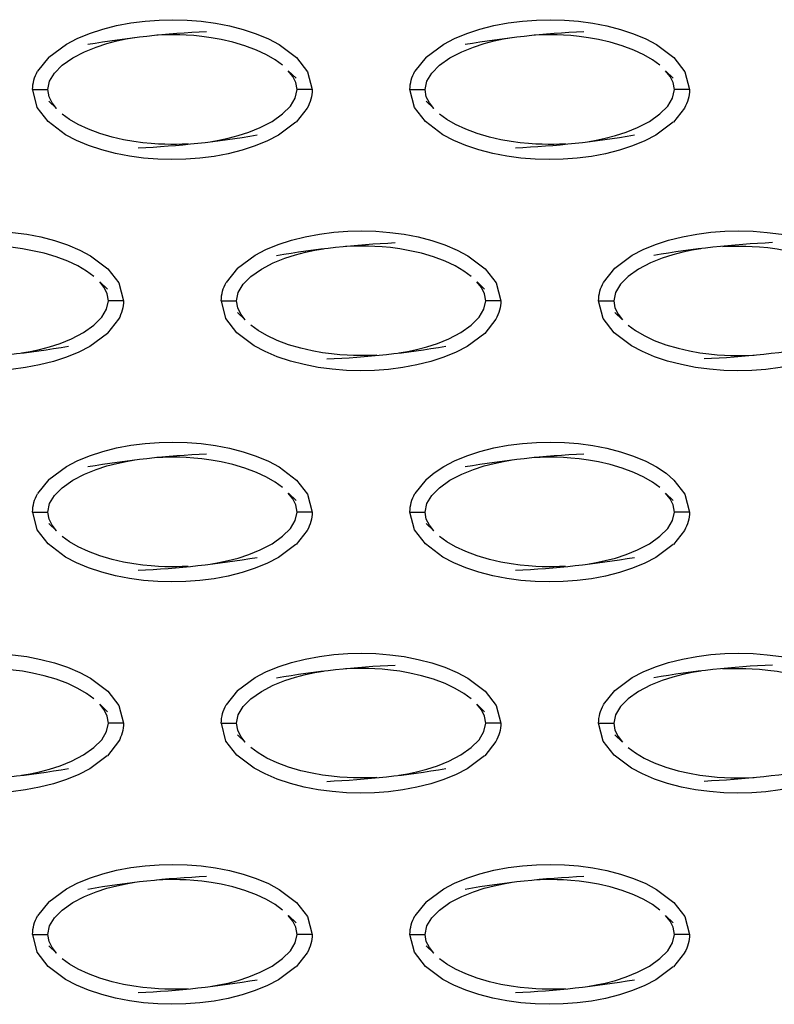
# Model space of a CAD drawing. Units: millimetres. Extents: x -10652 to 14848, y -5850 to 11134.
# Drawn here: x -426 to -376, y 3192 to 3258 of the extents above; entities that cross this region are included whole.
import ezdxf

# ---------------------------------------------------------------- set-up
doc = ezdxf.new("R2010")
doc.units = ezdxf.units.MM
doc.layers.add('DEFAULT', color=7, linetype='Continuous')

msp = doc.modelspace()

# ---------------------------------------------------------------- linework, layer by layer
at = {"layer": 'DEFAULT'}
for p, q in [((-424.368, 3255.144), (-425.11, 3254.208)), ((-399.385, 3255.144), (-400.122, 3254.215)), ((-408.508, 3254.239), (-407.999, 3253.753)), ((-400.126, 3254.208), (-400.122, 3254.213)), ((-383.525, 3254.242), (-383.016, 3253.753)), ((-425.435, 3252.992), (-424.436, 3252.992)), ((-406.932, 3252.992), (-407.93, 3252.992)), ((-400.452, 3252.992), (-399.453, 3252.992)), ((-381.948, 3252.992), (-382.947, 3252.992)), ((-423.855, 3251.738), (-424.367, 3252.23)), ((-398.874, 3251.74), (-399.384, 3252.23)), ((-407.257, 3251.775), (-407.999, 3250.839)), ((-382.274, 3251.775), (-383.015, 3250.839)), ((-411.876, 3241.171), (-412.618, 3240.236)), ((-387.635, 3240.236), (-386.893, 3241.171)), ((-420.997, 3240.266), (-420.491, 3239.781)), ((-396.015, 3240.268), (-395.508, 3239.781)), ((-419.423, 3239.019), (-420.422, 3239.019)), ((-412.944, 3239.019), (-411.945, 3239.019)), ((-394.44, 3239.019), (-395.439, 3239.019)), ((-387.961, 3239.019), (-386.962, 3239.019)), ((-411.367, 3237.766), (-411.876, 3238.255)), ((-386.384, 3237.767), (-386.892, 3238.255)), ((-419.749, 3237.8), (-420.487, 3236.868)), ((-394.765, 3237.8), (-395.507, 3236.865)), ((-394.765, 3237.804), (-394.765, 3237.8)), ((-424.368, 3227.197), (-425.11, 3226.261)), ((-399.385, 3227.197), (-400.126, 3226.261)), ((-425.11, 3226.258), (-425.11, 3226.261)), ((-408.507, 3226.296), (-407.999, 3225.806)), ((-383.525, 3226.297), (-383.016, 3225.806)), ((-425.435, 3225.044), (-424.436, 3225.044)), ((-406.931, 3225.044), (-407.93, 3225.044)), ((-400.452, 3225.044), (-399.453, 3225.044)), ((-381.948, 3225.044), (-382.947, 3225.044)), ((-423.855, 3223.793), (-424.367, 3224.283)), ((-398.875, 3223.793), (-399.384, 3224.283)), ((-407.257, 3223.827), (-407.999, 3222.892)), ((-382.274, 3223.827), (-383.015, 3222.892)), ((-411.877, 3213.223), (-412.614, 3212.294)), ((-387.629, 3212.298), (-386.893, 3213.224)), ((-420.998, 3212.32), (-420.491, 3211.833)), ((-412.618, 3212.288), (-412.614, 3212.294)), ((-396.017, 3212.322), (-395.508, 3211.833)), ((-387.635, 3212.288), (-387.631, 3212.294)), ((-419.423, 3211.072), (-420.422, 3211.072)), ((-412.944, 3211.072), (-411.945, 3211.072)), ((-394.44, 3211.072), (-395.439, 3211.072)), ((-387.961, 3211.072), (-386.962, 3211.072)), ((-411.366, 3209.818), (-411.876, 3210.308)), ((-387.657, 3209.892), (-387.656, 3209.892)), ((-386.384, 3209.819), (-386.892, 3210.308)), ((-419.749, 3209.853), (-420.491, 3208.917)), ((-394.765, 3209.853), (-395.507, 3208.917)), ((-424.372, 3199.247), (-425.11, 3198.316)), ((-399.388, 3199.248), (-400.126, 3198.316)), ((-408.507, 3198.348), (-407.999, 3197.859)), ((-383.524, 3198.349), (-383.016, 3197.859)), ((-425.435, 3197.097), (-424.436, 3197.097)), ((-406.931, 3197.097), (-407.93, 3197.097)), ((-400.452, 3197.097), (-399.453, 3197.097)), ((-381.948, 3197.097), (-382.947, 3197.097)), ((-423.857, 3195.845), (-424.367, 3196.335)), ((-398.875, 3195.849), (-399.384, 3196.335)), ((-407.257, 3195.88), (-407.999, 3194.945)), ((-382.274, 3195.88), (-383.015, 3194.945)), ((-382.271, 3195.892), (-382.274, 3195.88))]:
    msp.add_line(p, q, dxfattribs=at)
for points in [[(-424.367, 3255.144), (-423.205, 3256.003), (-422.478, 3256.382), (-421.671, 3256.714), (-420.8, 3256.999), (-419.884, 3257.232), (-418.941, 3257.408), (-417.996, 3257.529), (-417.069, 3257.597), (-416.146, 3257.619), (-415.213, 3257.593), (-414.273, 3257.519), (-413.334, 3257.394), (-412.407, 3257.216), (-411.501, 3256.98), (-410.635, 3256.689), (-409.83, 3256.353), (-409.105, 3255.972), (-407.958, 3255.107), (-407.236, 3254.171), (-406.932, 3252.992)], [(-399.385, 3255.143), (-399.385, 3255.144), (-398.222, 3256.003), (-397.495, 3256.382), (-396.687, 3256.714), (-395.817, 3256.999), (-394.901, 3257.232), (-393.958, 3257.408), (-393.013, 3257.529), (-392.086, 3257.597), (-391.163, 3257.619), (-390.23, 3257.593), (-389.289, 3257.519), (-388.351, 3257.394), (-387.424, 3257.216), (-386.518, 3256.98), (-385.652, 3256.689), (-384.846, 3256.353), (-384.122, 3255.972), (-382.975, 3255.107), (-382.253, 3254.171), (-381.948, 3252.992), (-381.948, 3252.991)], [(-423.859, 3251.742), (-424.15, 3252.115), (-424.353, 3252.521), (-424.436, 3252.992), (-424.318, 3253.552), (-423.993, 3254.085), (-423.482, 3254.601), (-422.786, 3255.091), (-421.999, 3255.501), (-421.237, 3255.81), (-420.529, 3256.038), (-419.866, 3256.21), (-419.249, 3256.341), (-418.678, 3256.437)], [(-408.89, 3254.605), (-409.371, 3254.958), (-409.948, 3255.296), (-410.618, 3255.613), (-411.382, 3255.898), (-412.188, 3256.134), (-412.949, 3256.308), (-413.624, 3256.427), (-414.228, 3256.507), (-414.775, 3256.562), (-415.262, 3256.593), (-415.691, 3256.611), (-416.078, 3256.619), (-416.448, 3256.617), (-416.822, 3256.607), (-417.221, 3256.587), (-417.223, 3256.587)], [(-398.876, 3251.742), (-399.167, 3252.115), (-399.37, 3252.521), (-399.453, 3252.992), (-399.335, 3253.552), (-399.011, 3254.085), (-398.498, 3254.601), (-397.803, 3255.091), (-397.016, 3255.501), (-396.254, 3255.81), (-395.546, 3256.038), (-394.882, 3256.21), (-394.265, 3256.341), (-393.695, 3256.437)], [(-383.908, 3254.605), (-384.388, 3254.958), (-384.965, 3255.296), (-385.635, 3255.613), (-386.399, 3255.898), (-387.204, 3256.134), (-387.965, 3256.308), (-388.641, 3256.427), (-389.244, 3256.507), (-389.792, 3256.562), (-390.279, 3256.593), (-390.708, 3256.611), (-391.095, 3256.619), (-391.464, 3256.617), (-391.839, 3256.607), (-392.237, 3256.587), (-392.24, 3256.587)], [(-413.689, 3249.546), (-413.118, 3249.642), (-412.501, 3249.773), (-411.838, 3249.945), (-411.129, 3250.173), (-410.367, 3250.482), (-409.581, 3250.892), (-408.885, 3251.382), (-408.373, 3251.898), (-408.049, 3252.431), (-407.93, 3252.992), (-408.014, 3253.462), (-408.217, 3253.869), (-408.508, 3254.242)], [(-388.706, 3249.546), (-388.135, 3249.642), (-387.518, 3249.773), (-386.854, 3249.945), (-386.146, 3250.173), (-385.385, 3250.482), (-384.597, 3250.892), (-383.902, 3251.382), (-383.39, 3251.898), (-383.065, 3252.431), (-382.947, 3252.992), (-383.031, 3253.462), (-383.233, 3253.869), (-383.525, 3254.242)], [(-408.003, 3250.836), (-409.161, 3249.98), (-409.888, 3249.603), (-410.696, 3249.269), (-411.567, 3248.984), (-412.483, 3248.751), (-413.426, 3248.576), (-414.37, 3248.454), (-415.298, 3248.386), (-416.22, 3248.365), (-417.154, 3248.39), (-418.094, 3248.464), (-419.033, 3248.589), (-419.96, 3248.769), (-420.866, 3249.005), (-421.732, 3249.294), (-422.537, 3249.632), (-423.262, 3250.011), (-424.409, 3250.876), (-425.131, 3251.812), (-425.434, 3252.988)], [(-383.02, 3250.836), (-384.178, 3249.98), (-384.906, 3249.603), (-385.713, 3249.269), (-386.584, 3248.984), (-387.5, 3248.751), (-388.443, 3248.576), (-389.387, 3248.454), (-390.314, 3248.386), (-391.237, 3248.365), (-392.171, 3248.39), (-393.111, 3248.464), (-394.049, 3248.589), (-394.977, 3248.769), (-395.883, 3249.005), (-396.749, 3249.294), (-397.554, 3249.632), (-398.278, 3250.011), (-399.426, 3250.876), (-400.147, 3251.812), (-400.452, 3252.99)], [(-415.146, 3249.396), (-415.146, 3249.396), (-415.545, 3249.376), (-415.919, 3249.367), (-416.289, 3249.365), (-416.676, 3249.372), (-417.104, 3249.39), (-417.592, 3249.421), (-418.139, 3249.476), (-418.742, 3249.556), (-419.418, 3249.675), (-420.179, 3249.849), (-420.984, 3250.085), (-421.749, 3250.372), (-422.419, 3250.687), (-422.995, 3251.025), (-423.476, 3251.378)], [(-390.163, 3249.396), (-390.163, 3249.396), (-390.562, 3249.376), (-390.936, 3249.367), (-391.305, 3249.365), (-391.693, 3249.372), (-392.121, 3249.39), (-392.609, 3249.421), (-393.156, 3249.476), (-393.759, 3249.556), (-394.435, 3249.675), (-395.196, 3249.849), (-396.001, 3250.085), (-396.765, 3250.372), (-397.436, 3250.687), (-398.012, 3251.025), (-398.493, 3251.378)], [(-436.856, 3241.174), (-435.697, 3242.031), (-434.97, 3242.408), (-434.162, 3242.742), (-433.291, 3243.027), (-432.375, 3243.259), (-431.432, 3243.435), (-430.488, 3243.554), (-429.561, 3243.624), (-428.638, 3243.644), (-427.704, 3243.619), (-426.764, 3243.546), (-425.826, 3243.421), (-424.898, 3243.242), (-423.992, 3243.005), (-423.126, 3242.716), (-422.321, 3242.378), (-421.597, 3241.997), (-420.45, 3241.134), (-419.728, 3240.197), (-419.423, 3239.019)], [(-411.873, 3241.174), (-410.714, 3242.031), (-409.987, 3242.408), (-409.179, 3242.742), (-408.308, 3243.027), (-407.392, 3243.259), (-406.45, 3243.435), (-405.505, 3243.554), (-404.577, 3243.624), (-403.655, 3243.644), (-402.721, 3243.619), (-401.781, 3243.546), (-400.843, 3243.421), (-399.915, 3243.242), (-399.009, 3243.005), (-398.143, 3242.716), (-397.338, 3242.378), (-396.614, 3241.997), (-395.466, 3241.134), (-394.744, 3240.197), (-394.44, 3239.019)], [(-386.891, 3241.173), (-385.731, 3242.031), (-385.004, 3242.408), (-384.196, 3242.742), (-383.325, 3243.027), (-382.409, 3243.259), (-381.466, 3243.435), (-380.522, 3243.554), (-379.595, 3243.624), (-378.672, 3243.644), (-377.739, 3243.619), (-376.798, 3243.546), (-375.86, 3243.421), (-374.932, 3243.242), (-374.026, 3243.005), (-373.16, 3242.716), (-372.355, 3242.378), (-371.631, 3241.997), (-370.483, 3241.134), (-369.762, 3240.197), (-369.456, 3239.019), (-369.456, 3239.019)], [(-421.382, 3240.632), (-421.863, 3240.986), (-422.439, 3241.324), (-423.11, 3241.638), (-423.874, 3241.923), (-424.68, 3242.161), (-425.44, 3242.333), (-426.116, 3242.452), (-426.72, 3242.535), (-427.266, 3242.587), (-427.754, 3242.62), (-428.182, 3242.638), (-428.57, 3242.644), (-428.939, 3242.642), (-429.313, 3242.632), (-429.712, 3242.615), (-429.713, 3242.615)], [(-411.367, 3237.767), (-411.659, 3238.142), (-411.861, 3238.548), (-411.945, 3239.019), (-411.826, 3239.577), (-411.502, 3240.113), (-410.99, 3240.626), (-410.294, 3241.117), (-409.508, 3241.529), (-408.746, 3241.837), (-408.037, 3242.066), (-407.374, 3242.238), (-406.757, 3242.367), (-406.186, 3242.462)], [(-396.399, 3240.632), (-396.88, 3240.986), (-397.456, 3241.324), (-398.126, 3241.638), (-398.891, 3241.923), (-399.696, 3242.161), (-400.457, 3242.333), (-401.133, 3242.452), (-401.736, 3242.535), (-402.284, 3242.587), (-402.771, 3242.62), (-403.2, 3242.638), (-403.587, 3242.644), (-403.956, 3242.642), (-404.33, 3242.632), (-404.729, 3242.615), (-404.73, 3242.615)], [(-381.203, 3242.462), (-381.774, 3242.367), (-382.391, 3242.238), (-383.055, 3242.066), (-383.763, 3241.837), (-384.524, 3241.529), (-385.311, 3241.117), (-386.007, 3240.626), (-386.519, 3240.113), (-386.844, 3239.577), (-386.962, 3239.019), (-386.878, 3238.548), (-386.676, 3238.142), (-386.384, 3237.767)], [(-379.747, 3242.614), (-379.745, 3242.615), (-379.347, 3242.632), (-378.972, 3242.642), (-378.603, 3242.644), (-378.216, 3242.638), (-377.787, 3242.62), (-377.3, 3242.587), (-376.753, 3242.535), (-376.15, 3242.452), (-375.473, 3242.333), (-374.713, 3242.161), (-373.908, 3241.923), (-373.143, 3241.638), (-372.473, 3241.324), (-371.897, 3240.986), (-371.416, 3240.632)], [(-426.18, 3235.574), (-425.61, 3235.669), (-424.993, 3235.798), (-424.329, 3235.972), (-423.621, 3236.199), (-422.859, 3236.507), (-422.073, 3236.919), (-421.377, 3237.41), (-420.865, 3237.925), (-420.54, 3238.458), (-420.422, 3239.019), (-420.505, 3239.488), (-420.708, 3239.894), (-420.999, 3240.269)], [(-401.198, 3235.574), (-400.626, 3235.669), (-400.01, 3235.798), (-399.346, 3235.972), (-398.638, 3236.199), (-397.876, 3236.507), (-397.089, 3236.919), (-396.393, 3237.41), (-395.882, 3237.925), (-395.557, 3238.458), (-395.439, 3239.019), (-395.522, 3239.488), (-395.725, 3239.894), (-396.016, 3240.269)], [(-420.487, 3236.869), (-420.491, 3236.865), (-421.653, 3236.005), (-422.38, 3235.628), (-423.188, 3235.294), (-424.058, 3235.009), (-424.974, 3234.779), (-425.917, 3234.603), (-426.862, 3234.482), (-427.789, 3234.411), (-428.712, 3234.392), (-429.645, 3234.417), (-430.586, 3234.49), (-431.524, 3234.615), (-432.451, 3234.794), (-433.358, 3235.031), (-434.223, 3235.32), (-435.029, 3235.658), (-435.753, 3236.038), (-436.901, 3236.902), (-437.622, 3237.839), (-437.927, 3239.019)], [(-395.507, 3236.865), (-395.507, 3236.865), (-396.67, 3236.005), (-397.397, 3235.628), (-398.204, 3235.294), (-399.075, 3235.009), (-399.992, 3234.779), (-400.934, 3234.603), (-401.879, 3234.482), (-402.806, 3234.411), (-403.729, 3234.392), (-404.662, 3234.417), (-405.602, 3234.49), (-406.541, 3234.615), (-407.469, 3234.794), (-408.374, 3235.031), (-409.24, 3235.32), (-410.046, 3235.658), (-410.77, 3236.038), (-411.917, 3236.902), (-412.639, 3237.839), (-412.943, 3239.016)], [(-370.524, 3236.865), (-370.524, 3236.865), (-371.686, 3236.005), (-372.414, 3235.628), (-373.221, 3235.294), (-374.092, 3235.009), (-375.008, 3234.779), (-375.951, 3234.603), (-376.895, 3234.482), (-377.823, 3234.411), (-378.745, 3234.392), (-379.679, 3234.417), (-380.619, 3234.49), (-381.558, 3234.615), (-382.485, 3234.794), (-383.391, 3235.031), (-384.257, 3235.32), (-385.062, 3235.658), (-385.786, 3236.038), (-386.934, 3236.902), (-387.656, 3237.839), (-387.961, 3239.019)], [(-402.655, 3235.423), (-402.655, 3235.423), (-403.054, 3235.404), (-403.428, 3235.394), (-403.797, 3235.392), (-404.184, 3235.398), (-404.613, 3235.415), (-405.1, 3235.449), (-405.647, 3235.501), (-406.251, 3235.583), (-406.927, 3235.702), (-407.687, 3235.876), (-408.493, 3236.113), (-409.257, 3236.398), (-409.928, 3236.712), (-410.504, 3237.05), (-410.985, 3237.406)], [(-386.001, 3237.406), (-385.52, 3237.05), (-384.944, 3236.712), (-384.274, 3236.398), (-383.51, 3236.113), (-382.704, 3235.876), (-381.944, 3235.702), (-381.267, 3235.583), (-380.664, 3235.501), (-380.117, 3235.449), (-379.63, 3235.415), (-379.201, 3235.398), (-378.814, 3235.392), (-378.445, 3235.394), (-378.07, 3235.404), (-377.672, 3235.423), (-377.672, 3235.423)], [(-424.367, 3227.197), (-423.205, 3228.056), (-422.478, 3228.435), (-421.671, 3228.767), (-420.8, 3229.052), (-419.884, 3229.285), (-418.941, 3229.46), (-417.996, 3229.581), (-417.069, 3229.65), (-416.146, 3229.671), (-415.213, 3229.646), (-414.273, 3229.572), (-413.334, 3229.449), (-412.407, 3229.269), (-411.501, 3229.033), (-410.635, 3228.742), (-409.83, 3228.406), (-409.105, 3228.025), (-407.958, 3227.16), (-407.236, 3226.224), (-406.931, 3225.044)], [(-399.385, 3227.197), (-398.854, 3227.642), (-398.222, 3228.056), (-397.495, 3228.435), (-396.687, 3228.767), (-395.817, 3229.052), (-394.901, 3229.285), (-393.958, 3229.46), (-393.013, 3229.581), (-392.086, 3229.65), (-391.163, 3229.671), (-390.23, 3229.646), (-389.289, 3229.572), (-388.351, 3229.449), (-387.424, 3229.269), (-386.518, 3229.033), (-385.652, 3228.742), (-384.846, 3228.406), (-384.122, 3228.025), (-383.496, 3227.607), (-382.975, 3227.16), (-382.253, 3226.224), (-381.948, 3225.044), (-381.948, 3225.044)], [(-423.859, 3223.794), (-424.15, 3224.167), (-424.353, 3224.574), (-424.436, 3225.044), (-424.318, 3225.605), (-423.993, 3226.138), (-423.482, 3226.654), (-422.786, 3227.144), (-421.999, 3227.556), (-421.237, 3227.863), (-420.529, 3228.091), (-419.866, 3228.263), (-419.249, 3228.394), (-418.678, 3228.49)], [(-408.89, 3226.658), (-409.371, 3227.013), (-409.948, 3227.349), (-410.618, 3227.665), (-411.382, 3227.951), (-412.188, 3228.187), (-412.949, 3228.361), (-413.624, 3228.48), (-414.228, 3228.56), (-414.775, 3228.615), (-415.262, 3228.646), (-415.691, 3228.663), (-416.078, 3228.671), (-416.448, 3228.669), (-416.822, 3228.66), (-417.221, 3228.64), (-417.223, 3228.64)], [(-398.876, 3223.794), (-399.167, 3224.167), (-399.37, 3224.574), (-399.453, 3225.044), (-399.335, 3225.605), (-399.011, 3226.138), (-398.498, 3226.654), (-397.803, 3227.144), (-397.016, 3227.556), (-396.254, 3227.863), (-395.546, 3228.091), (-394.882, 3228.263), (-394.265, 3228.394), (-393.695, 3228.49)], [(-383.908, 3226.658), (-384.388, 3227.013), (-384.965, 3227.349), (-385.635, 3227.665), (-386.399, 3227.951), (-387.204, 3228.187), (-387.965, 3228.361), (-388.641, 3228.48), (-389.244, 3228.56), (-389.792, 3228.615), (-390.279, 3228.646), (-390.708, 3228.663), (-391.095, 3228.671), (-391.464, 3228.669), (-391.839, 3228.66), (-392.237, 3228.64), (-392.237, 3228.64)], [(-413.689, 3221.599), (-413.118, 3221.695), (-412.501, 3221.826), (-411.838, 3221.997), (-411.129, 3222.226), (-410.367, 3222.535), (-409.581, 3222.945), (-408.885, 3223.435), (-408.373, 3223.951), (-408.049, 3224.484), (-407.93, 3225.044), (-408.014, 3225.515), (-408.217, 3225.921), (-408.508, 3226.296)], [(-388.706, 3221.599), (-388.135, 3221.695), (-387.518, 3221.826), (-386.854, 3221.997), (-386.146, 3222.226), (-385.385, 3222.535), (-384.597, 3222.945), (-383.902, 3223.435), (-383.39, 3223.951), (-383.065, 3224.484), (-382.947, 3225.044), (-383.031, 3225.515), (-383.233, 3225.921), (-383.525, 3226.296)], [(-408, 3222.891), (-409.161, 3222.033), (-409.888, 3221.656), (-410.696, 3221.322), (-411.567, 3221.036), (-412.483, 3220.804), (-413.426, 3220.628), (-414.37, 3220.507), (-415.298, 3220.439), (-416.22, 3220.417), (-417.154, 3220.443), (-418.094, 3220.517), (-419.033, 3220.642), (-419.96, 3220.822), (-420.866, 3221.058), (-421.732, 3221.347), (-422.537, 3221.685), (-423.262, 3222.064), (-424.409, 3222.929), (-425.131, 3223.867), (-425.435, 3225.042)], [(-383.017, 3222.891), (-384.178, 3222.033), (-384.906, 3221.656), (-385.713, 3221.322), (-386.584, 3221.036), (-387.5, 3220.804), (-388.443, 3220.628), (-389.387, 3220.507), (-390.314, 3220.439), (-391.237, 3220.417), (-392.171, 3220.443), (-393.111, 3220.517), (-394.049, 3220.642), (-394.977, 3220.822), (-395.883, 3221.058), (-396.749, 3221.347), (-397.554, 3221.685), (-398.278, 3222.064), (-399.426, 3222.929), (-400.147, 3223.867), (-400.452, 3225.043)], [(-415.146, 3221.449), (-415.146, 3221.449), (-415.545, 3221.429), (-415.919, 3221.419), (-416.289, 3221.419), (-416.676, 3221.425), (-417.104, 3221.443), (-417.592, 3221.476), (-418.139, 3221.529), (-418.742, 3221.609), (-419.418, 3221.728), (-420.179, 3221.902), (-420.984, 3222.138), (-421.749, 3222.425), (-422.419, 3222.74), (-422.995, 3223.077), (-423.476, 3223.431)], [(-390.163, 3221.449), (-390.163, 3221.449), (-390.562, 3221.429), (-390.936, 3221.419), (-391.305, 3221.419), (-391.693, 3221.425), (-392.121, 3221.443), (-392.609, 3221.476), (-393.156, 3221.529), (-393.759, 3221.609), (-394.435, 3221.728), (-395.196, 3221.902), (-396.001, 3222.138), (-396.765, 3222.425), (-397.436, 3222.74), (-398.012, 3223.077), (-398.493, 3223.431)], [(-436.858, 3213.225), (-435.697, 3214.083), (-434.97, 3214.46), (-434.162, 3214.794), (-433.291, 3215.079), (-432.375, 3215.312), (-431.432, 3215.488), (-430.488, 3215.607), (-429.561, 3215.677), (-428.638, 3215.697), (-427.704, 3215.671), (-426.764, 3215.599), (-425.826, 3215.474), (-424.898, 3215.294), (-423.992, 3215.058), (-423.126, 3214.769), (-422.321, 3214.431), (-421.597, 3214.05), (-420.45, 3213.187), (-419.728, 3212.249), (-419.423, 3211.074)], [(-411.877, 3213.223), (-411.876, 3213.224), (-410.714, 3214.083), (-409.987, 3214.46), (-409.179, 3214.794), (-408.308, 3215.079), (-407.392, 3215.312), (-406.45, 3215.488), (-405.505, 3215.607), (-404.577, 3215.677), (-403.655, 3215.697), (-402.721, 3215.671), (-401.781, 3215.599), (-400.843, 3215.474), (-399.915, 3215.294), (-399.009, 3215.058), (-398.143, 3214.769), (-397.338, 3214.431), (-396.614, 3214.05), (-395.466, 3213.187), (-394.744, 3212.249), (-394.44, 3211.072)], [(-386.892, 3213.225), (-385.731, 3214.083), (-385.004, 3214.46), (-384.196, 3214.794), (-383.325, 3215.079), (-382.409, 3215.312), (-381.466, 3215.488), (-380.522, 3215.607), (-379.595, 3215.677), (-378.672, 3215.697), (-377.739, 3215.671), (-376.798, 3215.599), (-375.86, 3215.474), (-374.932, 3215.294), (-374.026, 3215.058), (-373.16, 3214.769), (-372.355, 3214.431), (-371.631, 3214.05), (-370.483, 3213.187), (-369.762, 3212.249), (-369.457, 3211.073)], [(-421.382, 3212.685), (-421.863, 3213.038), (-422.439, 3213.376), (-423.11, 3213.691), (-423.874, 3213.976), (-424.68, 3214.214), (-425.44, 3214.386), (-426.116, 3214.505), (-426.72, 3214.587), (-427.266, 3214.64), (-427.754, 3214.673), (-428.182, 3214.691), (-428.57, 3214.697), (-428.939, 3214.695), (-429.313, 3214.685), (-429.712, 3214.667), (-429.713, 3214.667)], [(-411.367, 3209.82), (-411.659, 3210.195), (-411.861, 3210.601), (-411.945, 3211.072), (-411.826, 3211.63), (-411.502, 3212.165), (-410.99, 3212.679), (-410.294, 3213.169), (-409.508, 3213.581), (-408.746, 3213.89), (-408.037, 3214.119), (-407.374, 3214.29), (-406.757, 3214.419), (-406.186, 3214.515)], [(-396.399, 3212.685), (-396.88, 3213.038), (-397.456, 3213.376), (-398.126, 3213.691), (-398.891, 3213.976), (-399.696, 3214.214), (-400.457, 3214.386), (-401.133, 3214.505), (-401.736, 3214.587), (-402.284, 3214.64), (-402.771, 3214.673), (-403.2, 3214.691), (-403.587, 3214.697), (-403.956, 3214.695), (-404.33, 3214.685), (-404.729, 3214.667), (-404.73, 3214.667)], [(-381.203, 3214.515), (-381.774, 3214.419), (-382.391, 3214.29), (-383.055, 3214.119), (-383.763, 3213.89), (-384.524, 3213.581), (-385.311, 3213.169), (-386.007, 3212.679), (-386.519, 3212.165), (-386.844, 3211.63), (-386.962, 3211.072), (-386.878, 3210.601), (-386.676, 3210.195), (-386.384, 3209.82)], [(-379.747, 3214.667), (-379.745, 3214.667), (-379.347, 3214.685), (-378.972, 3214.695), (-378.603, 3214.697), (-378.216, 3214.691), (-377.787, 3214.673), (-377.3, 3214.64), (-376.753, 3214.587), (-376.15, 3214.505), (-375.473, 3214.386), (-374.713, 3214.214), (-373.908, 3213.976), (-373.143, 3213.691), (-372.473, 3213.376), (-371.897, 3213.038), (-371.416, 3212.685)], [(-426.18, 3207.626), (-425.61, 3207.722), (-424.993, 3207.851), (-424.329, 3208.025), (-423.621, 3208.251), (-422.859, 3208.56), (-422.073, 3208.972), (-421.377, 3209.462), (-420.865, 3209.978), (-420.54, 3210.511), (-420.422, 3211.072), (-420.505, 3211.54), (-420.708, 3211.947), (-420.999, 3212.322)], [(-401.198, 3207.626), (-400.626, 3207.722), (-400.01, 3207.851), (-399.346, 3208.025), (-398.638, 3208.251), (-397.876, 3208.56), (-397.089, 3208.972), (-396.393, 3209.462), (-395.882, 3209.978), (-395.557, 3210.511), (-395.439, 3211.072), (-395.522, 3211.54), (-395.725, 3211.947), (-396.016, 3212.322)], [(-420.492, 3208.916), (-421.653, 3208.058), (-422.38, 3207.681), (-423.188, 3207.347), (-424.058, 3207.062), (-424.974, 3206.831), (-425.917, 3206.656), (-426.862, 3206.535), (-427.789, 3206.464), (-428.712, 3206.445), (-429.645, 3206.47), (-430.586, 3206.542), (-431.524, 3206.667), (-432.451, 3206.847), (-433.358, 3207.083), (-434.223, 3207.372), (-435.029, 3207.71), (-435.753, 3208.091), (-436.901, 3208.954), (-437.622, 3209.892), (-437.926, 3211.068)], [(-395.509, 3208.916), (-396.67, 3208.058), (-397.397, 3207.681), (-398.204, 3207.347), (-399.075, 3207.062), (-399.992, 3206.831), (-400.934, 3206.656), (-401.879, 3206.535), (-402.806, 3206.464), (-403.729, 3206.445), (-404.662, 3206.47), (-405.602, 3206.542), (-406.541, 3206.667), (-407.469, 3206.847), (-408.374, 3207.083), (-409.24, 3207.372), (-410.046, 3207.71), (-410.77, 3208.091), (-411.917, 3208.954), (-412.639, 3209.892), (-412.943, 3211.07)], [(-370.524, 3208.917), (-370.524, 3208.917), (-371.686, 3208.058), (-372.414, 3207.681), (-373.221, 3207.347), (-374.092, 3207.062), (-375.008, 3206.831), (-375.951, 3206.656), (-376.895, 3206.535), (-377.823, 3206.464), (-378.745, 3206.445), (-379.679, 3206.47), (-380.619, 3206.542), (-381.558, 3206.667), (-382.485, 3206.847), (-383.391, 3207.083), (-384.257, 3207.372), (-385.062, 3207.71), (-385.786, 3208.091), (-386.934, 3208.954), (-387.656, 3209.892), (-387.96, 3211.067)], [(-402.655, 3207.476), (-402.655, 3207.476), (-403.054, 3207.456), (-403.428, 3207.447), (-403.797, 3207.445), (-404.184, 3207.451), (-404.613, 3207.468), (-405.1, 3207.501), (-405.647, 3207.556), (-406.251, 3207.636), (-406.927, 3207.755), (-407.687, 3207.929), (-408.493, 3208.165), (-409.257, 3208.451), (-409.928, 3208.765), (-410.504, 3209.103), (-410.985, 3209.458)], [(-386.001, 3209.458), (-385.52, 3209.103), (-384.944, 3208.765), (-384.274, 3208.451), (-383.51, 3208.165), (-382.704, 3207.929), (-381.944, 3207.755), (-381.267, 3207.636), (-380.664, 3207.556), (-380.117, 3207.501), (-379.63, 3207.468), (-379.201, 3207.451), (-378.814, 3207.445), (-378.445, 3207.447), (-378.07, 3207.456), (-377.672, 3207.476), (-377.672, 3207.476)], [(-424.369, 3199.251), (-424.368, 3199.251), (-423.205, 3200.111), (-422.478, 3200.488), (-421.671, 3200.82), (-420.8, 3201.105), (-419.884, 3201.337), (-418.941, 3201.513), (-417.996, 3201.634), (-417.069, 3201.702), (-416.146, 3201.724), (-415.213, 3201.699), (-414.273, 3201.624), (-413.334, 3201.501), (-412.407, 3201.322), (-411.501, 3201.085), (-410.635, 3200.796), (-409.83, 3200.458), (-409.105, 3200.077), (-407.958, 3199.212), (-407.236, 3198.277), (-406.931, 3197.097), (-406.932, 3197.096)], [(-399.388, 3199.247), (-399.385, 3199.251), (-398.222, 3200.111), (-397.495, 3200.488), (-396.687, 3200.82), (-395.817, 3201.105), (-394.901, 3201.337), (-393.958, 3201.513), (-393.013, 3201.634), (-392.086, 3201.702), (-391.163, 3201.724), (-390.23, 3201.699), (-389.289, 3201.624), (-388.351, 3201.501), (-387.424, 3201.322), (-386.518, 3201.085), (-385.652, 3200.796), (-384.846, 3200.458), (-384.122, 3200.077), (-382.975, 3199.212), (-382.253, 3198.277), (-381.948, 3197.098)], [(-423.859, 3195.847), (-424.15, 3196.22), (-424.353, 3196.626), (-424.436, 3197.097), (-424.318, 3197.658), (-423.993, 3198.191), (-423.482, 3198.706), (-422.786, 3199.197), (-421.999, 3199.609), (-421.237, 3199.915), (-420.529, 3200.144), (-419.866, 3200.318), (-419.249, 3200.447), (-418.678, 3200.542)], [(-408.89, 3198.71), (-409.371, 3199.066), (-409.948, 3199.404), (-410.618, 3199.718), (-411.382, 3200.003), (-412.188, 3200.24), (-412.949, 3200.413), (-413.624, 3200.533), (-414.228, 3200.613), (-414.775, 3200.667), (-415.262, 3200.701), (-415.691, 3200.716), (-416.078, 3200.724), (-416.448, 3200.722), (-416.822, 3200.712), (-417.221, 3200.693), (-417.227, 3200.692)], [(-398.876, 3195.847), (-399.167, 3196.22), (-399.37, 3196.626), (-399.453, 3197.097), (-399.335, 3197.658), (-399.011, 3198.191), (-398.498, 3198.706), (-397.803, 3199.197), (-397.016, 3199.609), (-396.254, 3199.915), (-395.546, 3200.144), (-394.882, 3200.318), (-394.265, 3200.447), (-393.695, 3200.542)], [(-383.908, 3198.71), (-384.388, 3199.066), (-384.965, 3199.404), (-385.635, 3199.718), (-386.399, 3200.003), (-387.204, 3200.24), (-387.965, 3200.413), (-388.641, 3200.533), (-389.244, 3200.613), (-389.792, 3200.667), (-390.279, 3200.701), (-390.708, 3200.716), (-391.095, 3200.724), (-391.464, 3200.722), (-391.839, 3200.712), (-392.237, 3200.693), (-392.237, 3200.693)], [(-413.689, 3193.652), (-413.118, 3193.749), (-412.501, 3193.878), (-411.838, 3194.05), (-411.129, 3194.279), (-410.367, 3194.587), (-409.581, 3194.997), (-408.885, 3195.49), (-408.373, 3196.003), (-408.049, 3196.536), (-407.93, 3197.097), (-408.014, 3197.568), (-408.217, 3197.974), (-408.508, 3198.349)], [(-388.706, 3193.652), (-388.135, 3193.749), (-387.518, 3193.878), (-386.854, 3194.05), (-386.146, 3194.279), (-385.385, 3194.587), (-384.597, 3194.997), (-383.902, 3195.49), (-383.39, 3196.003), (-383.065, 3196.536), (-382.947, 3197.097), (-383.031, 3197.568), (-383.233, 3197.974), (-383.525, 3198.349)], [(-408.002, 3194.942), (-409.161, 3194.085), (-409.888, 3193.708), (-410.696, 3193.374), (-411.567, 3193.089), (-412.483, 3192.857), (-413.426, 3192.681), (-414.37, 3192.56), (-415.298, 3192.492), (-416.22, 3192.47), (-417.154, 3192.495), (-418.094, 3192.57), (-419.033, 3192.695), (-419.96, 3192.874), (-420.866, 3193.111), (-421.732, 3193.4), (-422.537, 3193.738), (-423.262, 3194.119), (-424.409, 3194.982), (-425.131, 3195.919), (-425.435, 3197.097), (-425.435, 3197.099)], [(-383.016, 3194.944), (-384.178, 3194.085), (-384.906, 3193.708), (-385.713, 3193.374), (-386.584, 3193.089), (-387.5, 3192.857), (-388.443, 3192.681), (-389.387, 3192.56), (-390.314, 3192.492), (-391.237, 3192.47), (-392.171, 3192.495), (-393.111, 3192.57), (-394.049, 3192.695), (-394.977, 3192.874), (-395.883, 3193.111), (-396.749, 3193.4), (-397.554, 3193.738), (-398.278, 3194.119), (-399.426, 3194.982), (-400.147, 3195.919), (-400.452, 3197.095)], [(-415.146, 3193.501), (-415.146, 3193.501), (-415.545, 3193.482), (-415.919, 3193.472), (-416.289, 3193.472), (-416.676, 3193.478), (-417.104, 3193.495), (-417.592, 3193.529), (-418.139, 3193.581), (-418.742, 3193.661), (-419.418, 3193.781), (-420.179, 3193.954), (-420.984, 3194.191), (-421.749, 3194.478), (-422.419, 3194.792), (-422.995, 3195.13), (-423.476, 3195.484)], [(-390.163, 3193.501), (-390.163, 3193.501), (-390.562, 3193.482), (-390.936, 3193.472), (-391.305, 3193.472), (-391.693, 3193.478), (-392.121, 3193.495), (-392.609, 3193.529), (-393.156, 3193.581), (-393.759, 3193.661), (-394.435, 3193.781), (-395.196, 3193.954), (-396.001, 3194.191), (-396.765, 3194.478), (-397.436, 3194.792), (-398.012, 3195.13), (-398.493, 3195.484)]]:
    msp.add_lwpolyline(points, dxfattribs=at)
at = {"layer": 'DEFAULT', "extrusion": (0, 0, -1)}
for centre, radius, start, end in [((410.942, 3192.223), 64.687, 80.34547, 87.36279), ((385.957, 3192.2), 64.71, 80.34691, 87.36211), ((422.944, 3252.977), 2.492, 0.34358, 29.62513), ((397.95, 3252.973), 2.503, 0.42869, 29.58292), ((409.423, 3253.006), 2.492, 180.34358, 209.62513), ((384.451, 3253.01), 2.503, 180.42869, 209.58292), ((398.451, 3178.248), 64.687, 80.34547, 87.36279), ((410.452, 3239.004), 2.492, 0.34358, 29.62513), ((385.453, 3239), 2.508, 0.43886, 29.52985), ((421.925, 3239.036), 2.502, 180.38157, 209.58411), ((396.947, 3239.036), 2.507, 180.39177, 209.53107), ((383.95, 3299.787), 64.687, 260.34547, 267.36279), ((410.942, 3164.276), 64.687, 80.34547, 87.36279), ((385.957, 3164.252), 64.71, 80.34691, 87.36211), ((422.952, 3225.029), 2.484, 0.34753, 29.56779), ((397.95, 3225.026), 2.503, 0.42869, 29.58292), ((409.423, 3225.059), 2.492, 180.34358, 209.62513), ((384.451, 3225.063), 2.503, 180.42869, 209.58292), ((398.451, 3150.301), 64.687, 80.34547, 87.36279), ((410.452, 3211.057), 2.492, 0.34358, 29.62513), ((385.45, 3211.052), 2.511, 0.47844, 29.50566), ((421.925, 3211.088), 2.502, 180.38157, 209.58411), ((396.947, 3211.089), 2.507, 180.39177, 209.53107), ((383.95, 3271.84), 64.687, 260.34547, 267.36279), ((410.942, 3136.328), 64.687, 80.34547, 87.36279), ((385.957, 3136.305), 64.71, 80.34691, 87.36211), ((422.944, 3197.084), 2.492, 0.29677, 29.62607), ((397.95, 3197.08), 2.502, 0.38157, 29.58411), ((409.423, 3197.112), 2.492, 180.34358, 209.62513), ((384.435, 3197.116), 2.487, 180.43624, 209.47416)]:
    msp.add_arc(centre, radius, start, end, dxfattribs=at)
at = {"layer": 'DEFAULT'}
for centre, radius, start, end in [((-421.424, 3313.76), 64.687, 272.63721, 279.65453), ((-396.443, 3313.784), 64.71, 272.63789, 279.65309), ((-373.465, 3178.225), 64.71, 92.63789, 99.65309), ((-433.918, 3299.811), 64.71, 272.63789, 279.65309), ((-408.932, 3299.782), 64.681, 272.63631, 279.65467), ((-421.315, 3284.796), 63.664, 272.58079, 279.71095), ((-396.334, 3284.819), 63.687, 272.58148, 279.7095), ((-373.465, 3150.278), 64.71, 92.63789, 99.65309), ((-433.918, 3271.864), 64.71, 272.63789, 279.65309), ((-408.932, 3271.835), 64.681, 272.63631, 279.65467), ((-421.424, 3257.868), 64.687, 272.63721, 279.65453), ((-396.443, 3257.891), 64.71, 272.63789, 279.65309)]:
    msp.add_arc(centre, radius, start, end, dxfattribs=at)

doc.saveas('drawing.dxf')
